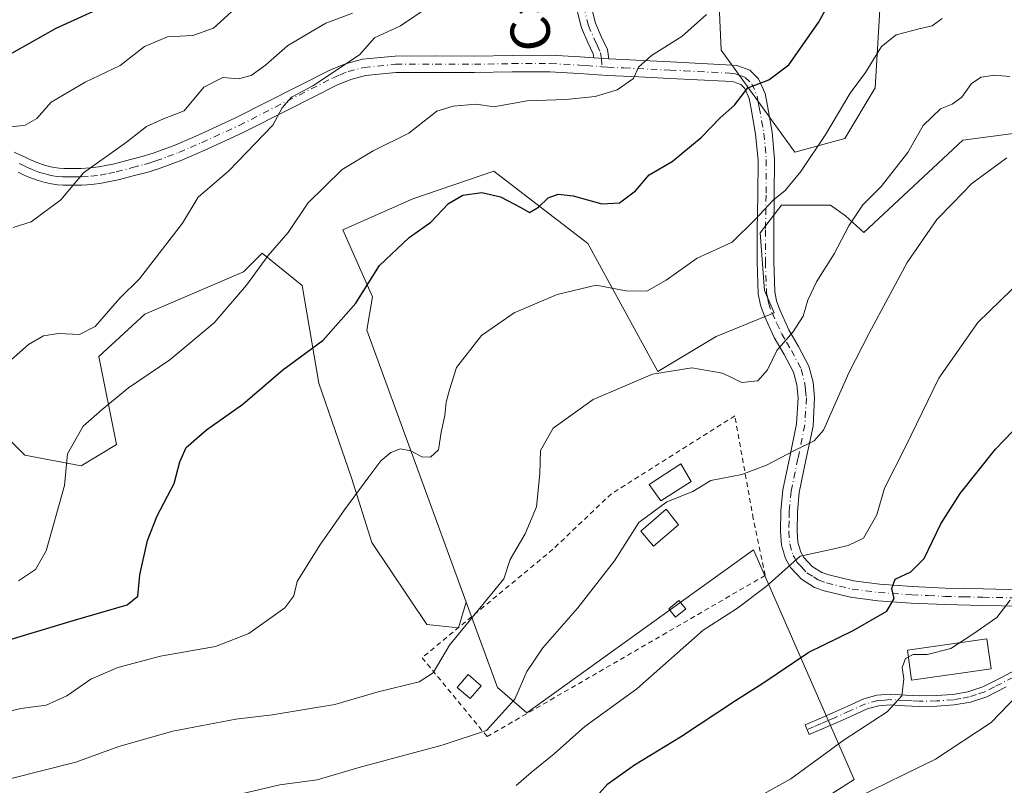
# Model space of a CAD drawing. Units: metres. Extents: x 593678 to 597125, y 4738322 to 4740682.
# Drawn here: x 595232 to 595432, y 4738571 to 4738727 of the extents above; entities that cross this region are included whole.
import ezdxf
from ezdxf.enums import TextEntityAlignment as Align

# ---------------------------------------------------------------- set-up
doc = ezdxf.new("R2010")
doc.units = ezdxf.units.M
doc.header["$MEASUREMENT"] = 0
doc.linetypes.add('DGN Style 2', pattern=[1.6480167562047852, 0.988810053722871, -0.6592067024819142])
doc.linetypes.add('DGN Style 4', pattern=[2.6384748266838614, 1.318413404963828, -0.6592067024819142, 0.001648016756204785, -0.6592067024819142])
for name, color, linetype, lineweight in [('Alambrada', 7, 'DGN Style 2', 0), ('Arbolado forestal CxS', 92, 'Continuous', 0), ('Camino Cxs', 7, 'Continuous', 0), ('Camino eje', 30, 'DGN Style 4', 13), ('Cultivos leñosos CxS', 92, 'Continuous', 0), ('Curva de nivel maestra', 30, 'Continuous', 30), ('Curva de nivel normal', 30, 'Continuous', 0), ('Edificación ligera Cxs', 1, 'Continuous', 0), ('Estanque Cxs', 5, 'Continuous', 0), ('Matorral CxS', 135, 'Continuous', 0), ('Texto cartográfico', 7, 'Continuous', 0)]:
    doc.layers.add(name, color=color, linetype=linetype, lineweight=lineweight)
doc.styles.add('Style-Arial', font='txt')

# ---------------------------------------------------------------- blocks, each defined once
blk = doc.blocks.new('*U14')
at = {"layer": 'Arbolado forestal CxS', "color": 92, "linetype": 'Continuous', "lineweight": 0}
for points in [[(595443.3135000002, 4738705.0825, 561.127800000002), (595423.7845000001, 4738702.5339, 562.3304999999964), (595403.7089000001, 4738683.769500001, 564.2596999999951), (595399.9912999999, 4738687.149499999, 566.4480999999942), (595396.9612999996, 4738689.313899999, 567.8032999999997), (595387.0059000002, 4738689.314099999, 570.0063999999984), (595382.6771, 4738683.686699999, 569.8785000000062), (595383.5427000001, 4738671.999700001, 567.531799999997), (595385.5044999998, 4738667.422300001, 566.6196999999956), (595373.6895000003, 4738662.6065, 566.9640999999974), (595361.8997, 4738655.552100001, 565.6193000000058), (595347.6162999999, 4738681.5231, 572.9352000000072), (595328.5711000003, 4738696.240300001, 576.7087999999932), (595312.1224999996, 4738690.613500001, 577.0206999999937), (595297.9102999996, 4738684.336100001, 578.0381000000052), (595303.8981, 4738670.702500001, 575.1805000000022), (595302.7585000005, 4738663.9211, 574.4311000000016), (595322.9386999998, 4738608.671900001, 566.1312999999936), (595321.3605000004, 4738603.429300001, 565.9284999999945), (595314.9168999996, 4738604.145099999, 566.842499999999), (595303.7899000002, 4738620.761499999, 569.2293999999965), (595299.6728999997, 4738633.885500001, 570.4642000000022), (595292.9826999997, 4738653.1853, 573.8386000000028), (595289.6379000006, 4738672.9999, 578.266499999998), (595281.5166999997, 4738679.577299999, 580.7311999999947), (595277.6854999998, 4738675.746300001, 581.1156999999948), (595257.6370999999, 4738667.1545, 583.9357000000019), (595248.3293000003, 4738658.5623, 583.1324000000022), (595251.9086999996, 4738640.662699999, 578.7796999999991), (595244.7484999998, 4738636.3661, 579.3500000000058), (595233.2927000001, 4738638.5143, 582.1015999999945), (595222.5528999995, 4738649.254699999, 585.0151999999945)], [(595373.5683000004, 4738746.7959, 583.6824000000051), (595374.7105, 4738720.774300001, 578.4694000000018), (595389.7257000003, 4738700.105699999, 571.6088000000018), (595399.8375000004, 4738702.844900001, 569.4174000000058), (595405.9907000001, 4738713.127900001, 569.4125000000058), (595408.5034999996, 4738755.204700001, 579.4907999999997)]]:
    blk.add_polyline3d(points, dxfattribs=at)
blk = doc.blocks.new('*U19')
at = {"layer": 'Matorral CxS', "color": 135, "linetype": 'Continuous', "lineweight": 0}
blk.add_polyline3d([(595408.5034999996, 4738755.204700001, 579.4907999999997), (595405.9907000001, 4738713.127900001, 569.4125000000058), (595399.8375000004, 4738702.844900001, 569.4174000000058), (595389.7257000003, 4738700.105699999, 571.6088000000018), (595374.7105, 4738720.774300001, 578.4694000000018), (595373.5683000004, 4738746.7959, 583.6824000000051)], dxfattribs=at)

msp = doc.modelspace()

# ---------------------------------------------------------------- linework, layer by layer
at = {"layer": 'Alambrada', "color": 7, "linetype": 'DGN Style 2', "lineweight": 0}
msp.add_polyline3d([(595327.1801000005, 4738581.350099999, 565.6693999999989), (595349.9801000003, 4738594.530099999, 565.8451999999961), (595383.7001, 4738614.110099999, 562.9027999999962), (595381.2600999996, 4738625.600099999, 560.4501000000018), (595377.5000999998, 4738646.520099999, 565.9728999999934), (595352.4401000004, 4738630.700099999, 563.423299999995), (595340.5601000005, 4738619.4001, 567.4628999999986), (595313.9901000002, 4738597.370100001, 569.4609000000055), (595327.1801000005, 4738581.350099999, 565.6693999999989)], dxfattribs=at)
at = {"layer": 'Arbolado forestal CxS', "color": 92, "linetype": 'Continuous', "lineweight": 0}
for points in [[(595373.5683000004, 4738746.7959, 583.6824000000051), (595374.7105, 4738720.774300001, 578.4694000000018), (595389.7257000003, 4738700.105699999, 571.6088000000018), (595399.8375000004, 4738702.844900001, 569.4174000000058), (595405.9907000001, 4738713.127900001, 569.4125000000058), (595408.5034999996, 4738755.204700001, 579.4907999999997)], [(595535.7673000004, 4738693.5887, 550.0090000000055), (595525.9577000003, 4738687.3737, 549.9795000000013), (595508.9457, 4738680.0527, 548.3215000000055), (595466.6769000003, 4738663.497300001, 549.1515999999974), (595455.3963000001, 4738681.0891, 554.9918999999937), (595449.3365000002, 4738698.835899999, 559.2345000000059), (595443.3135000002, 4738705.0825, 561.127800000002), (595423.7845000001, 4738702.5339, 562.3304999999964), (595403.7089000001, 4738683.769500001, 564.2596999999951), (595399.9912999999, 4738687.149499999, 566.4480999999942), (595396.9612999996, 4738689.313899999, 567.8032999999997), (595387.0059000002, 4738689.314099999, 570.0063999999984), (595382.6771, 4738683.686699999, 569.8785000000062), (595383.5427000001, 4738671.999700001, 567.531799999997), (595385.5044999998, 4738667.422300001, 566.6196999999956), (595373.6895000003, 4738662.6065, 566.9640999999974), (595361.8997, 4738655.552100001, 565.6193000000058), (595347.6162999999, 4738681.5231, 572.9352000000072), (595328.5711000003, 4738696.240300001, 576.7087999999932), (595312.1224999996, 4738690.613500001, 577.0206999999937), (595297.9102999996, 4738684.336100001, 578.0381000000052), (595303.8981, 4738670.702500001, 575.1805000000022), (595302.7585000005, 4738663.9211, 574.4311000000016), (595322.9386999998, 4738608.671900001, 566.1312999999936)], [(595322.9386999998, 4738608.671900001, 566.1312999999936), (595321.3605000004, 4738603.429300001, 565.9284999999945), (595314.9168999996, 4738604.145099999, 566.842499999999), (595303.7899000002, 4738620.761499999, 569.2293999999965), (595299.6728999997, 4738633.885500001, 570.4642000000022), (595292.9826999997, 4738653.1853, 573.8386000000028), (595289.6379000006, 4738672.9999, 578.266499999998), (595281.5166999997, 4738679.577299999, 580.7311999999947), (595277.6854999998, 4738675.746300001, 581.1156999999948), (595257.6370999999, 4738667.1545, 583.9357000000019), (595248.3293000003, 4738658.5623, 583.1324000000022), (595251.9086999996, 4738640.662699999, 578.7796999999991), (595244.7484999998, 4738636.3661, 579.3500000000058), (595233.2927000001, 4738638.5143, 582.1015999999945), (595222.5528999995, 4738649.254699999, 585.0151999999945)]]:
    msp.add_polyline3d(points, dxfattribs=at)
at = {"layer": 'Camino Cxs', "color": 7, "linetype": 'Continuous', "lineweight": 0, "extrusion": (-0.03117772326491925, 0.002139647682416811, 0.9995115664562424), "elevation": -7837.856456450416, "flags": 128}
msp.add_lwpolyline([(-4768360.867369479, 269395.3862626331), (-4768360.867369479, 269398.4549589058)], dxfattribs=at)
msp.add_lwpolyline([(-4768360.867369479, 269395.3862626331), (-4768360.867369479, 269398.4549589058)], dxfattribs=at)
at = {"layer": 'Camino Cxs', "color": 7, "linetype": 'Continuous', "lineweight": 0}
for points in [[(595347.5701000001, 4738732.690099999, 591.1998000000021), (595349.1801000005, 4738726.290100001, 588.4170000000013), (595350.3701, 4738723.590100001, 588.2384000000021), (595351.6601, 4738720.9301, 586.8570000000036), (595351.9401000004, 4738719.030099999, 584.9581000000035), (595348.8800999997, 4738719.2401, 584.8622000000032), (595348.7600999996, 4738720.040100001, 585.4833999999975), (595347.6501000002, 4738722.3301, 586.9223000000056), (595346.3400999998, 4738725.3101, 587.8148999999976), (595344.6501000002, 4738732.030099999, 591.0258000000031)], [(595347.5701000001, 4738732.690099999, 591.1998000000021), (595349.1801000005, 4738726.290100001, 588.4170000000013), (595350.3701, 4738723.590100001, 588.2384000000021), (595351.6601, 4738720.9301, 586.8570000000036), (595351.9401000004, 4738719.030099999, 584.9581000000035)], [(595348.8800999997, 4738719.2401, 584.8622000000032), (595348.7600999996, 4738720.040100001, 585.4833999999975), (595347.6501000002, 4738722.3301, 586.9223000000056), (595346.3400999998, 4738725.3101, 587.8148999999976), (595344.6501000002, 4738732.030099999, 591.0258000000031)], [(595231.1300999997, 4738700.0801, 601.0290999999997), (595232.3000999996, 4738699.5701, 600.7804999999935), (595233.3601000002, 4738699.050100001, 600.4244000000035), (595234.3201000001, 4738698.590100001, 600.0491000000038), (595235.1201, 4738698.2401, 599.728099999993), (595235.9001000002, 4738697.920100001, 599.4064000000071), (595237.0601000005, 4738697.5101, 598.9318000000058), (595238.2301000003, 4738697.170100001, 598.5335999999952), (595239.2600999996, 4738696.940099999, 598.1732000000047), (595240.2801000001, 4738696.8101, 597.8368999999948), (595241.2001, 4738696.7601, 597.5665000000008), (595242.2001, 4738696.7401, 597.295100000003), (595243.4801000003, 4738696.7401, 597.1778999999951), (595244.7500999998, 4738696.770099999, 597.1506999999983), (595246.5800999999, 4738696.870100001, 597.141499999998), (595248.3101000005, 4738697.0801, 597.0166999999929), (595251.4801000003, 4738697.7401, 596.3662999999942), (595254.7500999998, 4738698.5701, 595.891300000003), (595257.1201, 4738699.200099999, 595.7752000000038), (595259.3701, 4738699.890100001, 595.4875000000029), (595263.9401000004, 4738701.5801, 594.8145999999979), (595268.5201000003, 4738703.540100001, 593.9545000000071), (595272.2801000001, 4738705.280099999, 593.7602999999945), (595276.0900999998, 4738707.040100001, 594.0117000000029), (595295.2500999998, 4738716.7301, 593.4900999999954), (595298.4200999998, 4738718.050100001, 592.9994000000006), (595301.9001000002, 4738718.970100001, 591.8233999999939), (595308.5201000003, 4738719.610099999, 591.9152000000031), (595316.6601, 4738719.620100001, 592.247199999998), (595324.6001000004, 4738719.610099999, 590.0758999999962), (595332.2600999996, 4738719.7501, 587.6968999999954), (595340.0500999996, 4738719.770099999, 586.4854999999952), (595346.0601000005, 4738719.440099999, 585.0329000000056), (595348.8800999997, 4738719.2401, 584.8622000000032), (595351.9401000004, 4738719.030099999, 584.9581000000035), (595364.4501, 4738718.4301, 582.6248999999953), (595375.7500999998, 4738717.850099999, 579.4143999999942), (595377.9200999998, 4738717.670100001, 578.6698999999935), (595380.5301000001, 4738716.7401, 580.1600000000036), (595382.3400999998, 4738714.970100001, 581.1306999999942), (595383.6601, 4738711.9901, 581.4069000000018), (595384.1300999997, 4738709.4801, 580.2747999999992), (595385.0601000005, 4738704.1501, 577.9725000000036), (595385.5800999999, 4738698.640100001, 577.5599999999977), (595385.5201000003, 4738691.360099999, 576.3978000000062), (595385.4200999998, 4738684.2601, 572.280700000003), (595385.4001000002, 4738677.860099999, 570.5305999999982), (595385.6300999997, 4738671.6801, 569.0546000000032), (595385.9600999998, 4738669.890100001, 568.6897000000026), (595386.6201, 4738668.050100001, 567.997199999998), (595388.4801000003, 4738663.9901, 566.0654000000068), (595390.4600999998, 4738660.5801, 565.4468000000053), (595392.5701000001, 4738656.590100001, 564.4284999999945), (595393.3901000004, 4738653.380100001, 563.5029999999971), (595393.7200999996, 4738650.220100001, 562.8932999999961), (595393.4001000002, 4738644.440099999, 562.5665000000008), (595391.9600999998, 4738637.4901, 563.2305999999953), (595390.6001000004, 4738630.950099999, 561.7526000000071), (595390.2301000003, 4738627.040100001, 560.1146000000008), (595390.1501000002, 4738623.090100001, 558.6652999999933), (595390.3300999999, 4738620.8201, 558.7459999999992), (595390.9200999998, 4738618.8301, 558.8705999999949), (595391.5401, 4738617.7301, 558.6625000000058), (595393.2401000002, 4738615.9101, 557.9663), (595395.1901000004, 4738614.700099999, 557.0460000000021), (595396.6001000004, 4738614.1801, 556.1774000000005), (595401.6300999997, 4738612.970100001, 553.9891000000061), (595406.8800999997, 4738612.290100001, 552.5244999999995), (595413.5401, 4738611.8301, 550.2477999999974), (595420.2500999998, 4738611.5101, 548.533500000005), (595427.9200999998, 4738611.340100001, 547.7770000000019), (595435.6201, 4738611.1801, 547.0546999999933)], [(595231.1300999997, 4738700.0801, 601.0290999999997), (595232.3000999996, 4738699.5701, 600.7804999999935), (595233.3601000002, 4738699.050100001, 600.4244000000035), (595234.3201000001, 4738698.590100001, 600.0491000000038), (595235.1201, 4738698.2401, 599.728099999993), (595235.9001000002, 4738697.920100001, 599.4064000000071), (595237.0601000005, 4738697.5101, 598.9318000000058), (595238.2301000003, 4738697.170100001, 598.5335999999952), (595239.2600999996, 4738696.940099999, 598.1732000000047), (595240.2801000001, 4738696.8101, 597.8368999999948), (595241.2001, 4738696.7601, 597.5665000000008), (595242.2001, 4738696.7401, 597.295100000003), (595243.4801000003, 4738696.7401, 597.1778999999951), (595244.7500999998, 4738696.770099999, 597.1506999999983), (595246.5800999999, 4738696.870100001, 597.141499999998), (595248.3101000005, 4738697.0801, 597.0166999999929), (595251.4801000003, 4738697.7401, 596.3662999999942), (595254.7500999998, 4738698.5701, 595.891300000003), (595257.1201, 4738699.200099999, 595.7752000000038), (595259.3701, 4738699.890100001, 595.4875000000029), (595263.9401000004, 4738701.5801, 594.8145999999979), (595268.5201000003, 4738703.540100001, 593.9545000000071), (595272.2801000001, 4738705.280099999, 593.7602999999945), (595276.0900999998, 4738707.040100001, 594.0117000000029), (595295.2500999998, 4738716.7301, 593.4900999999954), (595298.4200999998, 4738718.050100001, 592.9994000000006), (595301.9001000002, 4738718.970100001, 591.8233999999939), (595308.5201000003, 4738719.610099999, 591.9152000000031), (595316.6601, 4738719.620100001, 592.247199999998), (595324.6001000004, 4738719.610099999, 590.0758999999962), (595332.2600999996, 4738719.7501, 587.6968999999954), (595340.0500999996, 4738719.770099999, 586.4854999999952), (595346.0601000005, 4738719.440099999, 585.0329000000056), (595348.8800999997, 4738719.2401, 584.8622000000032)], [(595351.9401000004, 4738719.030099999, 584.9581000000035), (595364.4501, 4738718.4301, 582.6248999999953), (595375.7500999998, 4738717.850099999, 579.4143999999942), (595377.9200999998, 4738717.670100001, 578.6698999999935), (595380.5301000001, 4738716.7401, 580.1600000000036), (595382.3400999998, 4738714.970100001, 581.1306999999942), (595383.6601, 4738711.9901, 581.4069000000018), (595384.1300999997, 4738709.4801, 580.2747999999992), (595385.0601000005, 4738704.1501, 577.9725000000036), (595385.5800999999, 4738698.640100001, 577.5599999999977), (595385.5201000003, 4738691.360099999, 576.3978000000062), (595385.4200999998, 4738684.2601, 572.280700000003), (595385.4001000002, 4738677.860099999, 570.5305999999982), (595385.6300999997, 4738671.6801, 569.0546000000032), (595385.9600999998, 4738669.890100001, 568.6897000000026), (595386.6201, 4738668.050100001, 567.997199999998), (595388.4801000003, 4738663.9901, 566.0654000000068), (595390.4600999998, 4738660.5801, 565.4468000000053), (595392.5701000001, 4738656.590100001, 564.4284999999945), (595393.3901000004, 4738653.380100001, 563.5029999999971), (595393.7200999996, 4738650.220100001, 562.8932999999961), (595393.4001000002, 4738644.440099999, 562.5665000000008), (595391.9600999998, 4738637.4901, 563.2305999999953), (595390.6001000004, 4738630.950099999, 561.7526000000071), (595390.2301000003, 4738627.040100001, 560.1146000000008), (595390.1501000002, 4738623.090100001, 558.6652999999933), (595390.3300999999, 4738620.8201, 558.7459999999992), (595390.9200999998, 4738618.8301, 558.8705999999949), (595391.5401, 4738617.7301, 558.6625000000058), (595393.2401000002, 4738615.9101, 557.9663), (595395.1901000004, 4738614.700099999, 557.0460000000021), (595396.6001000004, 4738614.1801, 556.1774000000005), (595401.6300999997, 4738612.970100001, 553.9891000000061), (595406.8800999997, 4738612.290100001, 552.5244999999995), (595413.5401, 4738611.8301, 550.2477999999974), (595420.2500999998, 4738611.5101, 548.533500000005), (595427.9200999998, 4738611.340100001, 547.7770000000019), (595435.6201, 4738611.1801, 547.0546999999933)], [(595435.5601000005, 4738607.8201, 549.7185000000027), (595427.8501000004, 4738607.9801, 549.744399999996), (595420.1401000004, 4738608.1601, 549.7541999999958), (595413.3501000004, 4738608.470100001, 550.3488999999972), (595406.5500999996, 4738608.940099999, 552.4435999999987), (595401.0201000003, 4738609.6601, 553.6181999999973), (595395.6201, 4738610.960100001, 555.6374999999971), (595393.7100999998, 4738611.6601, 557.0160000000033), (595391.0800999999, 4738613.300100001, 559.1441999999952), (595388.8201000001, 4738615.7301, 560.4103000000032), (595387.8101000005, 4738617.5001, 560.524900000004), (595387.0100999996, 4738620.210100001, 559.3230999999942), (595386.7901, 4738622.9901, 558.3810999999987), (595386.8701, 4738627.2301, 560.3257000000012), (595387.2701000003, 4738631.450099999, 561.1297999999952), (595388.6700999998, 4738638.1801, 563.6753000000026), (595390.0601000005, 4738644.880100001, 563.292100000006), (595390.3501000004, 4738650.140100001, 563.4452000000019), (595390.0800999999, 4738652.790100001, 563.8583999999975), (595389.4200999998, 4738655.370100001, 564.4198999999935), (595387.5201000003, 4738658.960100001, 564.9958000000044), (595385.5000999998, 4738662.450099999, 566.0470000000059), (595383.5100999996, 4738666.780099999, 569.4171999999963), (595382.7100999998, 4738669.0101, 570.1313999999984), (595382.2801000001, 4738671.3101, 569.8845000000001), (595382.0401, 4738677.800100001, 571.7902999999933), (595382.0601000005, 4738684.290100001, 574.7243000000017), (595382.1601, 4738691.4001, 577.5519999999962), (595382.2200999996, 4738698.4901, 577.1005000000005), (595381.7301000003, 4738703.710100001, 579.8070000000008), (595380.8300999999, 4738708.880100001, 581.5195999999996), (595380.4301000005, 4738710.9901, 582.0038000000059), (595379.5301000001, 4738713.020099999, 582.0657999999967), (595378.7100999998, 4738713.8201, 581.648199999996), (595377.2100999998, 4738714.360099999, 581.2958000000071), (595375.5301000001, 4738714.4901, 581.4277000000002), (595369.9200999998, 4738714.790100001, 582.6609999999928), (595364.2801000001, 4738715.0701, 583.8285000000033), (595358.0201000003, 4738715.370100001, 584.0559000000068), (595351.7401000002, 4738715.6801, 584.8074999999953), (595345.8501000004, 4738716.090100001, 585.2520999999979), (595339.9600999998, 4738716.4101, 586.8948999999993), (595332.3000999996, 4738716.390100001, 587.8638999999966), (595324.6300999997, 4738716.2501, 588.8102000000072), (595316.6601, 4738716.2601, 590.3078999999998), (595308.6801000005, 4738716.2501, 590.7348000000056), (595302.5000999998, 4738715.6501, 591.3116000000009), (595299.5000999998, 4738714.860099999, 591.6775999999954), (595296.6501000002, 4738713.6801, 591.8101000000024), (595287.0701000001, 4738708.8301, 592.3794000000053), (595277.5000999998, 4738703.9901, 592.577099999995), (595269.8800999997, 4738700.470100001, 593.1438999999956), (595265.1901000004, 4738698.450099999, 593.2418000000034), (595260.4401000004, 4738696.710100001, 593.8491999999969), (595258.0500999996, 4738695.970100001, 594.4976000000024), (595255.6001000004, 4738695.3201, 595.0466000000015), (595252.2401000002, 4738694.470100001, 595.662599999996), (595248.8601000002, 4738693.7601, 595.2247000000061), (595246.8701, 4738693.520099999, 594.7899000000034), (595244.8800999997, 4738693.4101, 594.255999999994), (595243.5201000003, 4738693.380100001, 593.914499999999), (595242.1700999998, 4738693.380100001, 593.8947000000044), (595241.0800999999, 4738693.4001, 594.6296000000002), (595239.9801000003, 4738693.460100001, 595.3959000000032), (595238.6801000005, 4738693.620100001, 596.3337999999932), (595237.4001000002, 4738693.9101, 597.2504000000044), (595236.0201000003, 4738694.3101, 597.9903000000049), (595234.6801000005, 4738694.790100001, 598.6723000000056), (595233.8000999996, 4738695.1501, 599.0890999999974), (595232.9200999998, 4738695.540100001, 599.4738999999972), (595231.9101, 4738696.020099999, 599.7051999999967)], [(595435.5601000005, 4738607.8201, 549.7185000000027), (595427.8501000004, 4738607.9801, 549.744399999996), (595420.1401000004, 4738608.1601, 549.7541999999958), (595413.3501000004, 4738608.470100001, 550.3488999999972), (595406.5500999996, 4738608.940099999, 552.4435999999987), (595401.0201000003, 4738609.6601, 553.6181999999973), (595395.6201, 4738610.960100001, 555.6374999999971), (595393.7100999998, 4738611.6601, 557.0160000000033), (595391.0800999999, 4738613.300100001, 559.1441999999952), (595388.8201000001, 4738615.7301, 560.4103000000032), (595387.8101000005, 4738617.5001, 560.524900000004), (595387.0100999996, 4738620.210100001, 559.3230999999942), (595386.7901, 4738622.9901, 558.3810999999987), (595386.8701, 4738627.2301, 560.3257000000012), (595387.2701000003, 4738631.450099999, 561.1297999999952), (595388.6700999998, 4738638.1801, 563.6753000000026), (595390.0601000005, 4738644.880100001, 563.292100000006), (595390.3501000004, 4738650.140100001, 563.4452000000019), (595390.0800999999, 4738652.790100001, 563.8583999999975), (595389.4200999998, 4738655.370100001, 564.4198999999935), (595387.5201000003, 4738658.960100001, 564.9958000000044), (595385.5000999998, 4738662.450099999, 566.0470000000059), (595383.5100999996, 4738666.780099999, 569.4171999999963), (595382.7100999998, 4738669.0101, 570.1313999999984), (595382.2801000001, 4738671.3101, 569.8845000000001), (595382.0401, 4738677.800100001, 571.7902999999933), (595382.0601000005, 4738684.290100001, 574.7243000000017), (595382.1601, 4738691.4001, 577.5519999999962), (595382.2200999996, 4738698.4901, 577.1005000000005), (595381.7301000003, 4738703.710100001, 579.8070000000008), (595380.8300999999, 4738708.880100001, 581.5195999999996), (595380.4301000005, 4738710.9901, 582.0038000000059), (595379.5301000001, 4738713.020099999, 582.0657999999967), (595378.7100999998, 4738713.8201, 581.648199999996), (595377.2100999998, 4738714.360099999, 581.2958000000071), (595375.5301000001, 4738714.4901, 581.4277000000002), (595369.9200999998, 4738714.790100001, 582.6609999999928), (595364.2801000001, 4738715.0701, 583.8285000000033), (595358.0201000003, 4738715.370100001, 584.0559000000068), (595351.7401000002, 4738715.6801, 584.8074999999953), (595345.8501000004, 4738716.090100001, 585.2520999999979), (595339.9600999998, 4738716.4101, 586.8948999999993), (595332.3000999996, 4738716.390100001, 587.8638999999966), (595324.6300999997, 4738716.2501, 588.8102000000072), (595316.6601, 4738716.2601, 590.3078999999998), (595308.6801000005, 4738716.2501, 590.7348000000056), (595302.5000999998, 4738715.6501, 591.3116000000009), (595299.5000999998, 4738714.860099999, 591.6775999999954), (595296.6501000002, 4738713.6801, 591.8101000000024), (595287.0701000001, 4738708.8301, 592.3794000000053), (595277.5000999998, 4738703.9901, 592.577099999995), (595269.8800999997, 4738700.470100001, 593.1438999999956), (595265.1901000004, 4738698.450099999, 593.2418000000034), (595260.4401000004, 4738696.710100001, 593.8491999999969), (595258.0500999996, 4738695.970100001, 594.4976000000024), (595255.6001000004, 4738695.3201, 595.0466000000015), (595252.2401000002, 4738694.470100001, 595.662599999996), (595248.8601000002, 4738693.7601, 595.2247000000061), (595246.8701, 4738693.520099999, 594.7899000000034), (595244.8800999997, 4738693.4101, 594.255999999994), (595243.5201000003, 4738693.380100001, 593.914499999999), (595242.1700999998, 4738693.380100001, 593.8947000000044), (595241.0800999999, 4738693.4001, 594.6296000000002), (595239.9801000003, 4738693.460100001, 595.3959000000032), (595238.6801000005, 4738693.620100001, 596.3337999999932), (595237.4001000002, 4738693.9101, 597.2504000000044), (595236.0201000003, 4738694.3101, 597.9903000000049), (595234.6801000005, 4738694.790100001, 598.6723000000056), (595233.8000999996, 4738695.1501, 599.0890999999974), (595232.9200999998, 4738695.540100001, 599.4738999999972), (595231.9101, 4738696.020099999, 599.7051999999967)], [(595432.6501000002, 4738591.460100001, 541.9306999999973), (595428.6901000004, 4738589.420100001, 542.7657000000036), (595425.3701, 4738588.360099999, 543.1264999999985), (595422.0401, 4738587.770099999, 543.561799999996), (595418.5201000003, 4738587.5101, 545.902900000001), (595415.0000999998, 4738587.440099999, 546.9793999999965), (595412.0601000005, 4738587.610099999, 547.3027000000002), (595409.1101000002, 4738587.770099999, 546.4780000000028), (595406.7500999998, 4738587.600099999, 546.2890000000043), (595404.4101, 4738586.960100001, 547.2023000000045), (595401.3201000001, 4738585.590100001, 550.1601999999984), (595398.3101000005, 4738584.220100001, 555.133600000001), (595395.4700999996, 4738583.0001, 555.7813000000025), (595392.6300999997, 4738581.770099999, 553.8021000000008), (595391.7801000001, 4738583.7601, 554.0975999999937), (595394.6201, 4738584.9801, 555.2820000000065), (595397.4401000004, 4738586.200099999, 555.7755999999936), (595400.4301000005, 4738587.5601, 551.0072999999975), (595403.6801000005, 4738589.0001, 547.5362000000023), (595406.3800999997, 4738589.7401, 546.6806999999973), (595409.0900999998, 4738589.940099999, 546.6686999999947), (595412.1901000004, 4738589.770099999, 547.3181000000042), (595415.0401, 4738589.600099999, 547.2756999999983), (595418.4200999998, 4738589.670100001, 546.5602999999974), (595421.7701000003, 4738589.920100001, 544.353099999993), (595424.8501000004, 4738590.460100001, 543.7277000000031), (595427.8601000002, 4738591.4301, 543.517200000002), (595431.6601, 4738593.380100001, 542.9008000000031), (595435.6300999997, 4738595.4301, 542.8579999999929)], [(595432.6501000002, 4738591.460100001, 541.9306999999973), (595428.6901000004, 4738589.420100001, 542.7657000000036), (595425.3701, 4738588.360099999, 543.1264999999985), (595422.0401, 4738587.770099999, 543.561799999996), (595418.5201000003, 4738587.5101, 545.902900000001), (595415.0000999998, 4738587.440099999, 546.9793999999965), (595412.0601000005, 4738587.610099999, 547.3027000000002), (595409.1101000002, 4738587.770099999, 546.4780000000028), (595406.7500999998, 4738587.600099999, 546.2890000000043), (595404.4101, 4738586.960100001, 547.2023000000045), (595401.3201000001, 4738585.590100001, 550.1601999999984), (595398.3101000005, 4738584.220100001, 555.133600000001), (595395.4700999996, 4738583.0001, 555.7813000000025), (595392.6300999997, 4738581.770099999, 553.8021000000008), (595391.7801000001, 4738583.7601, 554.0975999999937), (595394.6201, 4738584.9801, 555.2820000000065), (595397.4401000004, 4738586.200099999, 555.7755999999936), (595400.4301000005, 4738587.5601, 551.0072999999975), (595403.6801000005, 4738589.0001, 547.5362000000023), (595406.3800999997, 4738589.7401, 546.6806999999973), (595409.0900999998, 4738589.940099999, 546.6686999999947), (595412.1901000004, 4738589.770099999, 547.3181000000042), (595415.0401, 4738589.600099999, 547.2756999999983), (595418.4200999998, 4738589.670100001, 546.5602999999974), (595421.7701000003, 4738589.920100001, 544.353099999993), (595424.8501000004, 4738590.460100001, 543.7277000000031), (595427.8601000002, 4738591.4301, 543.517200000002), (595431.6601, 4738593.380100001, 542.9008000000031), (595435.6300999997, 4738595.4301, 542.8579999999929)]]:
    msp.add_polyline3d(points, dxfattribs=at)
at = {"layer": 'Camino eje', "color": 30, "linetype": 'DGN Style 4', "lineweight": 13}
for points in [[(595346.1101000002, 4738732.360099999, 591.0895000000019), (595347.7600999996, 4738725.800100001, 587.8022000000057), (595349.0100999996, 4738722.960100001, 587.6202000000048), (595349.5651000004, 4738721.815099999, 587.1285999999964), (595350.2401000002, 4738720.2851, 585.9462000000058), (595350.4101, 4738719.1351, 584.9223999999958), (595350.4858999997, 4738717.448100001, 583.4639000000025)], [(595232.1250999998, 4738697.7851, 600.0286000000051), (595232.8750999998, 4738697.420100001, 599.8239999999934), (595233.8400999998, 4738696.967499999, 599.5025000000023), (595234.6551000001, 4738696.6151, 599.1992000000029), (595235.2901, 4738696.3551, 598.9440999999933), (595235.9600999998, 4738696.1151, 598.6659999999974), (595236.5401, 4738695.9101, 598.4109999999928), (595237.1250999998, 4738695.7401, 598.1552999999985), (595238.0724999999, 4738695.4825, 597.6863000000012), (595238.9700999996, 4738695.280099999, 597.1955000000017), (595239.8750999998, 4738695.167500001, 596.7238999999972), (595240.9101, 4738695.092499999, 596.2008999999962), (595241.9351000005, 4738695.065099999, 595.710699999996), (595242.8251, 4738695.0601, 595.4793000000063), (595243.5000999998, 4738695.0601, 595.5434999999999), (595244.8151000004, 4738695.090100001, 595.6944999999978), (595246.7251000004, 4738695.1951, 595.9459000000061), (595248.5850999998, 4738695.420100001, 596.0703999999969), (595250.2751000002, 4738695.7751, 596.0574999999953), (595251.8601000002, 4738696.1051, 595.9250000000029), (595255.1750999996, 4738696.9451, 595.229600000006), (595257.5850999998, 4738697.585100001, 594.6768000000011), (595258.7100999998, 4738697.9301, 594.5383000000002), (595259.9051000001, 4738698.300100001, 594.3785999999964), (595262.2801000001, 4738699.170100001, 594.0887999999978), (595264.5651000004, 4738700.015100001, 593.9664000000049), (595266.9101, 4738701.0251, 593.6564999999973), (595269.2001, 4738702.005100001, 593.2638000000006), (595276.7950999998, 4738705.515100001, 593.2690000000002), (595295.9501, 4738715.2051, 592.7099000000017), (595297.3750999998, 4738715.795100001, 592.5587999999989), (595298.9600999998, 4738716.4551, 592.4640000000073), (595302.2001, 4738717.3101, 591.8414000000049), (595308.6001000004, 4738717.9301, 591.3969999999972), (595316.6601, 4738717.940099999, 591.148199999996), (595324.6151000002, 4738717.9301, 589.0837999999932), (595332.2801000001, 4738718.0701, 587.4501000000018), (595340.0050999997, 4738718.090100001, 586.2580000000017), (595345.9550999999, 4738717.765100001, 584.0638999999937), (595347.3651000002, 4738717.665100001, 583.6581000000006), (595350.4858999997, 4738717.448100001, 583.4639000000025)], [(595350.4858999997, 4738717.448100001, 583.4639000000025), (595351.6743000001, 4738717.3665, 583.4896000000008), (595354.9801000003, 4738717.200099999, 582.936400000006), (595364.3651000002, 4738716.7501, 582.5005999999995), (595367.1851000005, 4738716.610099999, 582.8932000000059), (595370.0050999997, 4738716.465100001, 582.048299999995), (595372.8101000005, 4738716.315099999, 581.0795999999973), (595375.6401000004, 4738716.170100001, 580.216499999995), (595376.4801000003, 4738716.1051, 579.9946999999956), (595377.5651000004, 4738716.015100001, 579.767200000002), (595378.3151000004, 4738715.745100001, 580.1634000000049), (595379.6201, 4738715.280099999, 580.7059000000008), (595380.9351000005, 4738713.995100001, 581.3938999999956), (595382.0450999998, 4738711.4901, 581.3720999999932), (595382.2801000001, 4738710.235099999, 580.8546999999963), (595382.4801000003, 4738709.1801, 580.3561000000045), (595383.3951000003, 4738703.9301, 578.6564000000071), (595383.9001000002, 4738698.565099999, 577.2059000000008), (595383.8400999998, 4738691.380100001, 577.0218000000023), (595383.7401000002, 4738684.2751, 573.5443999999989), (595383.7200999996, 4738677.8301, 571.1548999999941), (595383.9550999999, 4738671.495100001, 569.4138999999996), (595384.1201, 4738670.600099999, 569.4000999999989), (595384.3350999998, 4738669.450099999, 569.3359000000055), (595385.0651000004, 4738667.415100001, 568.8273999999947), (595385.9951, 4738665.3851, 567.2669000000024), (595386.9901000002, 4738663.220100001, 565.876099999994), (595388.0000999998, 4738661.475099999, 565.3565999999992), (595388.9901000002, 4738659.770099999, 565.1784000000043), (595390.9951, 4738655.9801, 564.3935000000056), (595391.7351000002, 4738653.085100001, 563.6003000000055), (595391.8701, 4738651.7601, 563.318499999994), (595392.0351, 4738650.1801, 563.0555000000022), (595391.7301000003, 4738644.6601, 562.8763999999937), (595390.3151000004, 4738637.835100001, 563.4401999999973), (595388.9351000005, 4738631.200099999, 561.4023000000016), (595388.5500999996, 4738627.1351, 560.1474000000017), (595388.5100999996, 4738625.1601, 559.289499999999), (595388.4700999996, 4738623.040100001, 558.3617999999988), (595388.6700999998, 4738620.515100001, 558.9309000000068), (595389.3651000002, 4738618.165100001, 559.5546999999933), (595389.6750999996, 4738617.6151, 559.5639999999985), (595390.1801000005, 4738616.7301, 559.4355999999971), (595391.0301000001, 4738615.8201, 559.0225999999967), (595392.1601, 4738614.6051, 558.3037999999942), (595393.4751000004, 4738613.7851, 557.5302999999985), (595394.4501, 4738613.1801, 556.8323999999993), (595396.1101000002, 4738612.5701, 555.4854999999952), (595401.3251, 4738611.315099999, 553.679999999993), (595406.7150999998, 4738610.6151, 552.4860999999946), (595413.4451000001, 4738610.1501, 550.309500000003), (595416.8000999996, 4738609.9901, 549.7378999999928), (595420.1951000001, 4738609.835100001, 549.1457999999984), (595424.0500999996, 4738609.745100001, 548.7293999999965), (595427.8850999996, 4738609.6601, 548.7638000000006), (595435.5900999998, 4738609.5001, 548.3859999999986)], [(595434.0900999998, 4738593.415100001, 542.2167999999947), (595430.2550999997, 4738591.4451, 542.7207999999955), (595428.2751000002, 4738590.425100001, 543.141499999998), (595426.6151000002, 4738589.895099999, 543.3769999999931), (595425.1101000002, 4738589.4101, 543.4244999999937), (595423.4451000001, 4738589.1151, 543.5271000000066), (595421.9051000001, 4738588.845100001, 543.957899999994), (595418.4700999996, 4738588.590100001, 546.2317999999941), (595415.0201000003, 4738588.520099999, 547.140400000004), (595413.5500999996, 4738588.6051, 547.3009000000021), (595412.1250999998, 4738588.690099999, 547.312699999995), (595409.1001000004, 4738588.8551, 546.573000000004), (595407.9200999998, 4738588.770099999, 546.2740999999951), (595406.5651000004, 4738588.670100001, 546.4891999999963), (595404.0450999998, 4738587.9801, 547.341499999995), (595400.8750999998, 4738586.575099999, 550.5792999999976), (595397.8750999998, 4738585.210100001, 555.510500000004), (595396.4550999999, 4738584.600099999, 555.9146000000037), (595395.0450999998, 4738583.9901, 555.495299999995), (595393.6250999998, 4738583.380100001, 554.922900000005), (595392.2050999999, 4738582.765100001, 554.1646000000037)]]:
    msp.add_polyline3d(points, dxfattribs=at)
at = {"layer": 'Cultivos leñosos CxS', "color": 92, "linetype": 'Continuous', "lineweight": 0}
for points in [[(595367.1743000001, 4738550.543500001, 542.2330999999976), (595401.7357000001, 4738572.6621, 542.7856000000029), (595381.3306999998, 4738619.280300001, 557.6941999999982), (595335.2358999997, 4738586.186899999, 559.6833999999944), (595329.2871000003, 4738591.292099999, 561.6628000000055), (595322.9386999998, 4738608.671900001, 566.1312999999936), (595302.7585000005, 4738663.9211, 574.4311000000016), (595303.8981, 4738670.702500001, 575.1805000000022), (595297.9102999996, 4738684.336100001, 578.0381000000052), (595312.1224999996, 4738690.613500001, 577.0206999999937), (595328.5711000003, 4738696.240300001, 576.7087999999932), (595347.6162999999, 4738681.5231, 572.9352000000072), (595361.8997, 4738655.552100001, 565.6193000000058), (595373.6895000003, 4738662.6065, 566.9640999999974), (595385.5044999998, 4738667.422300001, 566.6196999999956), (595383.5427000001, 4738671.999700001, 567.531799999997), (595382.6771, 4738683.686699999, 569.8785000000062), (595387.0059000002, 4738689.314099999, 570.0063999999984), (595396.9612999996, 4738689.313899999, 567.8032999999997), (595399.9912999999, 4738687.149499999, 566.4480999999942), (595403.7089000001, 4738683.769500001, 564.2596999999951), (595423.7845000001, 4738702.5339, 562.3304999999964), (595443.3135000002, 4738705.0825, 561.127800000002)], [(595535.7673000004, 4738693.5887, 550.0090000000055), (595525.9577000003, 4738687.3737, 549.9795000000013), (595508.9457, 4738680.0527, 548.3215000000055), (595466.6769000003, 4738663.497300001, 549.1515999999974), (595455.3963000001, 4738681.0891, 554.9918999999937), (595449.3365000002, 4738698.835899999, 559.2345000000059), (595443.3135000002, 4738705.0825, 561.127800000002), (595423.7845000001, 4738702.5339, 562.3304999999964), (595403.7089000001, 4738683.769500001, 564.2596999999951), (595399.9912999999, 4738687.149499999, 566.4480999999942), (595396.9612999996, 4738689.313899999, 567.8032999999997), (595387.0059000002, 4738689.314099999, 570.0063999999984), (595382.6771, 4738683.686699999, 569.8785000000062), (595383.5427000001, 4738671.999700001, 567.531799999997), (595385.5044999998, 4738667.422300001, 566.6196999999956), (595373.6895000003, 4738662.6065, 566.9640999999974), (595361.8997, 4738655.552100001, 565.6193000000058), (595347.6162999999, 4738681.5231, 572.9352000000072), (595328.5711000003, 4738696.240300001, 576.7087999999932), (595312.1224999996, 4738690.613500001, 577.0206999999937), (595297.9102999996, 4738684.336100001, 578.0381000000052), (595303.8981, 4738670.702500001, 575.1805000000022), (595302.7585000005, 4738663.9211, 574.4311000000016), (595322.9386999998, 4738608.671900001, 566.1312999999936)], [(595322.9386999998, 4738608.671900001, 566.1312999999936), (595329.2871000003, 4738591.292099999, 561.6628000000055), (595335.2358999997, 4738586.186899999, 559.6833999999944), (595381.3306999998, 4738619.280300001, 557.6941999999982), (595401.7357000001, 4738572.6621, 542.7856000000029), (595367.1743000001, 4738550.543500001, 542.2330999999976), (595311.7625000002, 4738544.762499999, 549.2323000000034), (595311.0654999996, 4738526.224300001, 541.8916000000027), (595275.1391000003, 4738526.1215, 545.8306000000011)]]:
    msp.add_polyline3d(points, dxfattribs=at)
at = {"layer": 'Curva de nivel maestra', "color": 30, "linetype": 'Continuous', "lineweight": 30, "flags": 128}
for points, elevation in [([(595228.2999999998, 4738600.470100001), (595243.6100000005, 4738605.090100001), (595254.0800000001, 4738608.140100001), (595256.2599999999, 4738609.9001), (595256.6799999997, 4738614.200099999), (595258.2100000001, 4738621.220100001), (595260.2000000002, 4738626.200099999), (595263.6500000004, 4738632.7401), (595264.7800000003, 4738637.1601), (595266.0899999999, 4738640.0801), (595270.1600000003, 4738643.6601), (595277.5800000001, 4738648.880100001), (595285.7100000001, 4738655.850099999), (595293.9199999999, 4738661.9001), (595300.5499999998, 4738669.420100001), (595305.3200000003, 4738677.090100001), (595311.3499999996, 4738682.7501), (595315.7599999999, 4738685.890100001), (595319.3499999996, 4738689.6501), (595322.2400000002, 4738691.350099999), (595326.1399999997, 4738691.9001), (595329.8899999997, 4738691.030099999), (595334.04, 4738688.840100001), (595335.8099999996, 4738687.8201), (595337.6200000001, 4738688.9001), (595339.6200000001, 4738690.8101), (595341.6500000004, 4738691.5601), (595344.7000000002, 4738691.210100001), (595350.5099999999, 4738689.600099999), (595354.0800000001, 4738689.800100001), (595357.3300000001, 4738692.220100001), (595360.0999999996, 4738695.4901), (595364.7999999998, 4738698.1601), (595370.7000000002, 4738703.090100001), (595374.5599999996, 4738707.040100001), (595377.4500000002, 4738709.640100001), (595380.1500000004, 4738713.1801), (595384.4199999999, 4738714.7601), (595388.4600000001, 4738717.840100001), (595394.5300000003, 4738726.4301), (595397.6699999999, 4738732.2501)], 575), ([(595249.2800000003, 4738729.5801), (595239.6100000005, 4738725.210100001), (595229, 4738719.2501)], 600), ([(595349.3399999999, 4738569.140100001), (595351.7400000002, 4738571.7401), (595357.1600000003, 4738575.600099999), (595366.4400000004, 4738581.3201), (595377.6200000001, 4738588.710100001), (595383.1900000004, 4738592.170100001), (595392.5599999996, 4738598.530099999), (595401.5199999996, 4738602.9001), (595408.3600000005, 4738606.860099999), (595409.8600000005, 4738609.380100001), (595409.4299999997, 4738611.4101), (595410.0899999999, 4738613.3101), (595413.25, 4738614.8101), (595415.9500000002, 4738617.520099999), (595419.3600000005, 4738624.550100001), (595423.2599999999, 4738630.7401), (595430.4600000001, 4738639.7401), (595442.4400000004, 4738652.200099999)], 550.0000000000001)]:
    msp.add_lwpolyline(points, dxfattribs=dict(at, elevation=elevation))
at = {"layer": 'Curva de nivel normal', "color": 30, "linetype": 'Continuous', "lineweight": 0, "flags": 128}
for points, elevation in [([(595227.2300000006, 4738704.790100001), (595233.3799999999, 4738705.5601), (595235.7199999997, 4738706.9001), (595238.6100000005, 4738710.220100001), (595245.54, 4738714.3201), (595252.6500000004, 4738717.710100001), (595257.5999999996, 4738721.530099999), (595262.2400000002, 4738723.4801), (595267.4500000002, 4738723.8101), (595271.6200000001, 4738725.300100001), (595276.0199999996, 4738729.300100001)], 595), ([(595229.4000000004, 4738656.860099999), (595234.0199999996, 4738661.0001), (595237.0800000001, 4738662.7601), (595240.1100000005, 4738663.2601), (595244.4100000003, 4738663.020099999), (595247.5499999998, 4738664.6501), (595252.5800000001, 4738670.420100001), (595256.5800000001, 4738674.380100001), (595265.3399999999, 4738685.670100001), (595268.5300000003, 4738690.960100001), (595274.7100000001, 4738696.300100001), (595283.6799999997, 4738705.5601), (595285.5700000003, 4738709.110099999), (595287.4800000006, 4738711.290100001), (595291.7999999998, 4738713.540100001), (595301.2400000002, 4738719.8301), (595304.29, 4738723.340100001), (595309.6200000001, 4738725.780099999), (595315.6200000001, 4738729.780099999)], 585), ([(595230.9400000004, 4738684.770099999), (595234.6100000005, 4738685.920100001), (595240.5999999996, 4738690.420100001), (595245.2400000002, 4738695.860099999), (595253.9600000001, 4738702.090100001), (595258.0099999999, 4738705.280099999), (595261.4400000004, 4738706.860099999), (595265.6299999999, 4738708.5001), (595269.6299999999, 4738713.3201), (595273.4900000002, 4738715.2301), (595276.7199999997, 4738714.970100001), (595279.2400000002, 4738715.630100001), (595282.1699999999, 4738717.7501), (595286.7300000006, 4738721.7501), (595294.4500000002, 4738726.3101), (595299.8799999999, 4738728.3201)], 590), ([(595222.0899999999, 4738584.610099999), (595232.4800000006, 4738587.0701), (595237.6100000005, 4738587.7401), (595241.7999999998, 4738589.620100001), (595246.6900000004, 4738593.030099999), (595252.1900000004, 4738595.4001), (595260.8499999996, 4738597.6801), (595272.0499999998, 4738599.6601), (595278.8099999996, 4738602.280099999), (595286.0800000001, 4738607.4801), (595287.9600000001, 4738609.940099999), (595288.6299999999, 4738612.840100001), (595293.2400000002, 4738620.2401), (595298.25, 4738627.4101), (595303.1399999997, 4738634.1501), (595305.6200000001, 4738637.360099999), (595307.6200000001, 4738639.0701), (595309.6200000001, 4738639.8201), (595311.7000000002, 4738639.4001), (595313.9500000002, 4738638.200099999), (595315.7000000002, 4738638.100099999), (595317.29, 4738639.5801), (595317.8300000001, 4738643.220100001), (595318.6200000001, 4738646.5701), (595318.8399999999, 4738649.280099999), (595319.5199999996, 4738651.800100001), (595320.9400000004, 4738656.3201), (595326.04, 4738662.8101), (595332.6799999997, 4738667.420100001), (595341.4299999997, 4738671.170100001), (595349.3200000003, 4738673.090100001), (595355.3799999999, 4738671.920100001), (595359.5999999996, 4738671.840100001), (595363.5300000003, 4738674.0701), (595369.8399999999, 4738678.5801), (595376.9500000002, 4738681.790100001), (595381.6200000001, 4738686.420100001), (595385.29, 4738690.3201), (595387.7599999999, 4738692.280099999), (595390.9299999997, 4738696.1601), (595396, 4738703.7501), (595400.9400000004, 4738712.090100001), (595404.0300000003, 4738716.270099999), (595407.3099999996, 4738721.550100001), (595410.29, 4738723.9001), (595414.9500000002, 4738725.1601), (595417.6200000001, 4738725.7301), (595419.6200000001, 4738727.2401)], 570), ([(595232, 4738612.9901), (595235.4500000002, 4738615.280099999), (595237.6399999997, 4738619.0801), (595241.3600000005, 4738632.380100001), (595241.9699999997, 4738638.770099999), (595245.1299999999, 4738644.4001), (595249, 4738647.780099999), (595254.3200000003, 4738652.1801), (595262.7599999999, 4738657.860099999), (595271.7400000002, 4738665.420100001), (595278.3200000003, 4738673.090100001), (595282.7400000002, 4738679.090100001), (595286.7699999996, 4738683.7501), (595290.7800000003, 4738689.7501), (595297.7300000006, 4738696.5801), (595304.0599999996, 4738700.380100001), (595311.29, 4738703.960100001), (595316.9500000002, 4738708.4301), (595320.29, 4738709.420100001), (595324.9500000002, 4738709.8101), (595328.54, 4738709.3201), (595335.3099999996, 4738710.530099999), (595343.1799999997, 4738710.8101), (595349.1699999999, 4738711.360099999), (595353.5899999999, 4738712.720100001), (595356.9400000004, 4738715.040100001), (595357.9100000003, 4738717.360099999), (595360.5599999996, 4738719.7501), (595366.7400000002, 4738723.5801), (595371.7599999999, 4738728.0601)], 580), ([(595230.5499999998, 4738572.8201), (595243.6799999997, 4738576.1601), (595252.3899999997, 4738579.3101), (595263.3700000001, 4738582.420100001), (595276.1200000001, 4738584.9001), (595283.5199999996, 4738585.7401), (595296.25, 4738587.860099999), (595305.0499999998, 4738590.460100001), (595313.4199999999, 4738592.5001), (595316.25, 4738594.300100001), (595319.5300000003, 4738599.9101), (595330.6100000005, 4738613.4101), (595331.8899999997, 4738617.3101), (595334.9199999999, 4738622.5701), (595337.2199999997, 4738628.040100001), (595337.9299999997, 4738634.7401), (595338.04, 4738639.460100001), (595340.6200000001, 4738644.020099999), (595348.7000000002, 4738649.840100001), (595360.79, 4738654.9901), (595368.7699999996, 4738656.2401), (595375.0199999996, 4738655.170100001), (595378.9500000002, 4738653.270099999), (595382.1699999999, 4738653.620100001), (595384.1100000005, 4738655.840100001), (595386.04, 4738659.8201), (595389.29, 4738663.540100001), (595391.3799999999, 4738666.770099999), (595392.3300000001, 4738669.9901), (595394.0899999999, 4738673.7501), (595397.6500000004, 4738679.4001), (595400.6500000004, 4738685.090100001), (595403.5300000003, 4738689.390100001), (595407.2199999997, 4738693.130100001), (595412.6399999997, 4738700.030099999), (595415.79, 4738705.530099999), (595419.2699999996, 4738708.9001), (595421.6200000001, 4738709.8201), (595423.6200000001, 4738711.270099999), (595425.5800000001, 4738714.0001), (595427.54, 4738715.340100001), (595430.2599999999, 4738715.7401), (595433.3799999999, 4738715.4801)], 565), ([(595269.7699999996, 4738567.9801), (595285.0700000003, 4738571.530099999), (595292.6399999997, 4738572.590100001), (595301.3799999999, 4738575.170100001), (595318.0599999996, 4738579.620100001), (595327.04, 4738582.5801), (595332.8099999996, 4738588.9801), (595335.2400000002, 4738594.540100001), (595338.5199999996, 4738599.4001), (595345.6500000004, 4738607.5001), (595353.0599999996, 4738617.0701), (595358, 4738624.8301), (595363.6900000004, 4738629.0101), (595368.9699999997, 4738631.110099999), (595372.6200000001, 4738633.370100001), (595378.9500000002, 4738634.5801), (595383.9500000002, 4738636.470100001), (595389.6200000001, 4738639.5001), (595393.5999999996, 4738641.4101), (595395.5499999998, 4738643.5801), (595400.6900000004, 4738655.2401), (595404.7999999998, 4738663.3101), (595412.5300000003, 4738677.640100001), (595418.5199999996, 4738686.390100001), (595421.7400000002, 4738689.630100001), (595425.6600000003, 4738693.720100001), (595432.7699999996, 4738698.9001)], 560), ([(595333.0599999996, 4738571.4301), (595336.1399999997, 4738574.040100001), (595340.7800000003, 4738577.8301), (595347.0099999999, 4738583.4101), (595357.5700000003, 4738591.0801), (595371.0499999998, 4738602.9801), (595377.8600000005, 4738607.3301), (595383.8499999996, 4738611.870100001), (595390.7999999998, 4738617.9801), (595396.7599999999, 4738619.3201), (595400.5300000003, 4738620.200099999), (595403.6399999997, 4738621.630100001), (595406.3399999999, 4738626.4001), (595407.9299999997, 4738631.8101), (595412.1500000004, 4738640.2501), (595418.9600000001, 4738654.190099999), (595426.8700000001, 4738665.5101), (595438.29, 4738676.5801)], 555), ([(595383.3799999999, 4738569.7301), (595388.9100000003, 4738572.780099999), (595399.7199999997, 4738580.6601), (595408.4199999999, 4738586.390100001), (595411.4199999999, 4738589.6601), (595411.8600000005, 4738593.0801), (595411.4900000002, 4738595.4101), (595412.1600000003, 4738597.220100001), (595413.7599999999, 4738598.040100001), (595416.5499999998, 4738598.0601), (595421.3499999996, 4738599.270099999), (595425.8799999999, 4738602.1801), (595430.7300000006, 4738605.540100001), (595433.4199999999, 4738609.0801)], 545), ([(595229.3099999996, 4738486.840100001), (595236.9000000004, 4738491.2601), (595244.5800000001, 4738495.030099999), (595249, 4738497.540100001), (595259.9800000006, 4738502.220100001), (595289.7599999999, 4738513.6601), (595308.6200000001, 4738521.1601), (595319.9500000002, 4738524.540100001), (595331.9500000002, 4738528.870100001), (595344.3600000005, 4738534.780099999), (595352.5999999996, 4738538.270099999), (595362.9800000006, 4738543.870100001), (595377.4199999999, 4738553.790100001), (595387.2400000002, 4738559.860099999), (595401.9500000002, 4738568.780099999), (595418.2800000003, 4738576.7501), (595429.5700000003, 4738584.1801), (595438.4400000004, 4738593.440099999)], 540)]:
    msp.add_lwpolyline(points, dxfattribs=dict(at, elevation=elevation))
at = {"layer": 'Edificación ligera Cxs', "color": 1, "linetype": 'Continuous', "lineweight": 0, "elevation": 564.3359999999957, "flags": 128}
msp.add_lwpolyline([(595367.5301000001, 4738607.290100001), (595365.4600999998, 4738605.600099999), (595365.4301000005, 4738605.640100001), (595364.0701000001, 4738607.300100001), (595366.1401000004, 4738609.0001)], close=True, dxfattribs=at)
at = {"layer": 'Edificación ligera Cxs', "color": 1, "linetype": 'Continuous', "lineweight": 0}
for points in [[(595368.6201, 4738633.1501, 561.9673999999941), (595362.4801000003, 4738629.220100001, 561.9600000000064), (595360.1401000004, 4738632.540100001, 562.8574999999983), (595366.5301000001, 4738636.7601, 562.4768999999942), (595368.6201, 4738633.1501, 561.9673999999941)], [(595366.0701000001, 4738624.360099999, 560.903999999995), (595360.9901000002, 4738620.0101, 561.7379999999976), (595358.4101, 4738623.050100001, 563.5898000000016), (595363.5500999996, 4738627.5801, 561.5142999999953), (595366.0701000001, 4738624.360099999, 560.903999999995)], [(595367.5301000001, 4738607.290100001, 564.2768000000069), (595365.4600999998, 4738605.600099999, 564.3359999999957), (595365.4301000005, 4738605.640100001, 564.2817000000068), (595364.0701000001, 4738607.300100001, 561.7917000000016), (595366.1401000004, 4738609.0001, 562.3000000000029), (595367.5301000001, 4738607.290100001, 564.2768000000069)], [(595326.0100999996, 4738591.6801, 565.5182000000059), (595323.7701000003, 4738589.0701, 569.4312000000064), (595321.1300999997, 4738591.3301, 567.9478999999993), (595323.3701, 4738593.940099999, 565.7994000000035), (595326.0100999996, 4738591.6801, 565.5182000000059)]]:
    msp.add_polyline3d(points, dxfattribs=at)
for points in [[(595368.6201, 4738633.1501, 562.8574999999983), (595362.4801000003, 4738629.220100001, 562.8574999999983), (595360.1401000004, 4738632.540100001, 562.8574999999983), (595366.5301000001, 4738636.7601, 562.8574999999983)], [(595366.0701000001, 4738624.360099999, 563.5898000000016), (595360.9901000002, 4738620.0101, 563.5898000000016), (595358.4101, 4738623.050100001, 563.5898000000016), (595363.5500999996, 4738627.5801, 563.5898000000016)], [(595326.0100999996, 4738591.6801, 569.4312000000064), (595323.7701000003, 4738589.0701, 569.4312000000064), (595321.1300999997, 4738591.3301, 569.4312000000064), (595323.3701, 4738593.940099999, 569.4312000000064)]]:
    msp.add_3dface(points, dxfattribs=at)
at = {"layer": 'Estanque Cxs', "color": 5, "linetype": 'Continuous', "lineweight": 0}
msp.add_polyline3d([(595429.5422, 4738595.1052, 542.9530999999988), (595413.4203000005, 4738592.802100001, 544.7228999999934), (595412.5486000003, 4738598.9036, 547.0037000000011), (595428.6705, 4738601.206800001, 544.9030999999959), (595429.5422, 4738595.1052, 542.9530999999988)], dxfattribs=at)
msp.add_3dface([(595429.5422, 4738595.1052, 542.9530999999988), (595413.4203000005, 4738592.802100001, 544.7228999999934), (595412.5486000003, 4738598.9036, 547.0037000000011), (595428.6705, 4738601.206800001, 544.9030999999959)], dxfattribs=at)
at = {"layer": 'Matorral CxS', "color": 135, "linetype": 'Continuous', "lineweight": 0}
for points in [[(595373.5683000004, 4738746.7959, 583.6824000000051), (595374.7105, 4738720.774300001, 578.4694000000018), (595389.7257000003, 4738700.105699999, 571.6088000000018), (595399.8375000004, 4738702.844900001, 569.4174000000058), (595405.9907000001, 4738713.127900001, 569.4125000000058), (595408.5034999996, 4738755.204700001, 579.4907999999997)], [(595222.5528999995, 4738649.254699999, 585.0151999999945), (595233.2927000001, 4738638.5143, 582.1015999999945), (595244.7484999998, 4738636.3661, 579.3500000000058), (595251.9086999996, 4738640.662699999, 578.7796999999991), (595248.3293000003, 4738658.5623, 583.1324000000022), (595257.6370999999, 4738667.1545, 583.9357000000019), (595277.6854999998, 4738675.746300001, 581.1156999999948), (595281.5166999997, 4738679.577299999, 580.7311999999947), (595289.6379000006, 4738672.9999, 578.266499999998), (595292.9826999997, 4738653.1853, 573.8386000000028), (595299.6728999997, 4738633.885500001, 570.4642000000022), (595303.7899000002, 4738620.761499999, 569.2293999999965), (595314.9168999996, 4738604.145099999, 566.842499999999), (595321.3605000004, 4738603.429300001, 565.9284999999945), (595322.9386999998, 4738608.671900001, 566.1312999999936), (595329.2871000003, 4738591.292099999, 561.6628000000055), (595335.2358999997, 4738586.186899999, 559.6833999999944), (595381.3306999998, 4738619.280300001, 557.6941999999982), (595401.7357000001, 4738572.6621, 542.7856000000029), (595367.1743000001, 4738550.543500001, 542.2330999999976)], [(595322.9386999998, 4738608.671900001, 566.1312999999936), (595321.3605000004, 4738603.429300001, 565.9284999999945), (595314.9168999996, 4738604.145099999, 566.842499999999), (595303.7899000002, 4738620.761499999, 569.2293999999965), (595299.6728999997, 4738633.885500001, 570.4642000000022), (595292.9826999997, 4738653.1853, 573.8386000000028), (595289.6379000006, 4738672.9999, 578.266499999998), (595281.5166999997, 4738679.577299999, 580.7311999999947), (595277.6854999998, 4738675.746300001, 581.1156999999948), (595257.6370999999, 4738667.1545, 583.9357000000019), (595248.3293000003, 4738658.5623, 583.1324000000022), (595251.9086999996, 4738640.662699999, 578.7796999999991), (595244.7484999998, 4738636.3661, 579.3500000000058), (595233.2927000001, 4738638.5143, 582.1015999999945), (595222.5528999995, 4738649.254699999, 585.0151999999945)], [(595322.9386999998, 4738608.671900001, 566.1312999999936), (595329.2871000003, 4738591.292099999, 561.6628000000055), (595335.2358999997, 4738586.186899999, 559.6833999999944), (595381.3306999998, 4738619.280300001, 557.6941999999982), (595401.7357000001, 4738572.6621, 542.7856000000029), (595367.1743000001, 4738550.543500001, 542.2330999999976), (595311.7625000002, 4738544.762499999, 549.2323000000034), (595311.0654999996, 4738526.224300001, 541.8916000000027), (595275.1391000003, 4738526.1215, 545.8306000000011)]]:
    msp.add_polyline3d(points, dxfattribs=at)

# ---------------------------------------------------------------- block references
at = {"layer": 'Arbolado forestal CxS', "color": 92, "linetype": 'Continuous', "lineweight": 0}
msp.add_blockref('*U14', (0, 0), dxfattribs=at)
at = {"layer": 'Matorral CxS', "color": 135, "linetype": 'Continuous', "lineweight": 0}
msp.add_blockref('*U19', (0, 0), dxfattribs=at)

# ---------------------------------------------------------------- texts
at = {"layer": 'Texto cartográfico', "color": 7, "linetype": 'Continuous', "lineweight": 0, "style": 'Style-Arial'}
msp.add_text('Camino', height=8, rotation=99.18351282932477, dxfattribs=at).set_placement((595333.4437290641, 4738740.108580255), align=Align.MIDDLE_CENTER)

doc.saveas('drawing.dxf')
